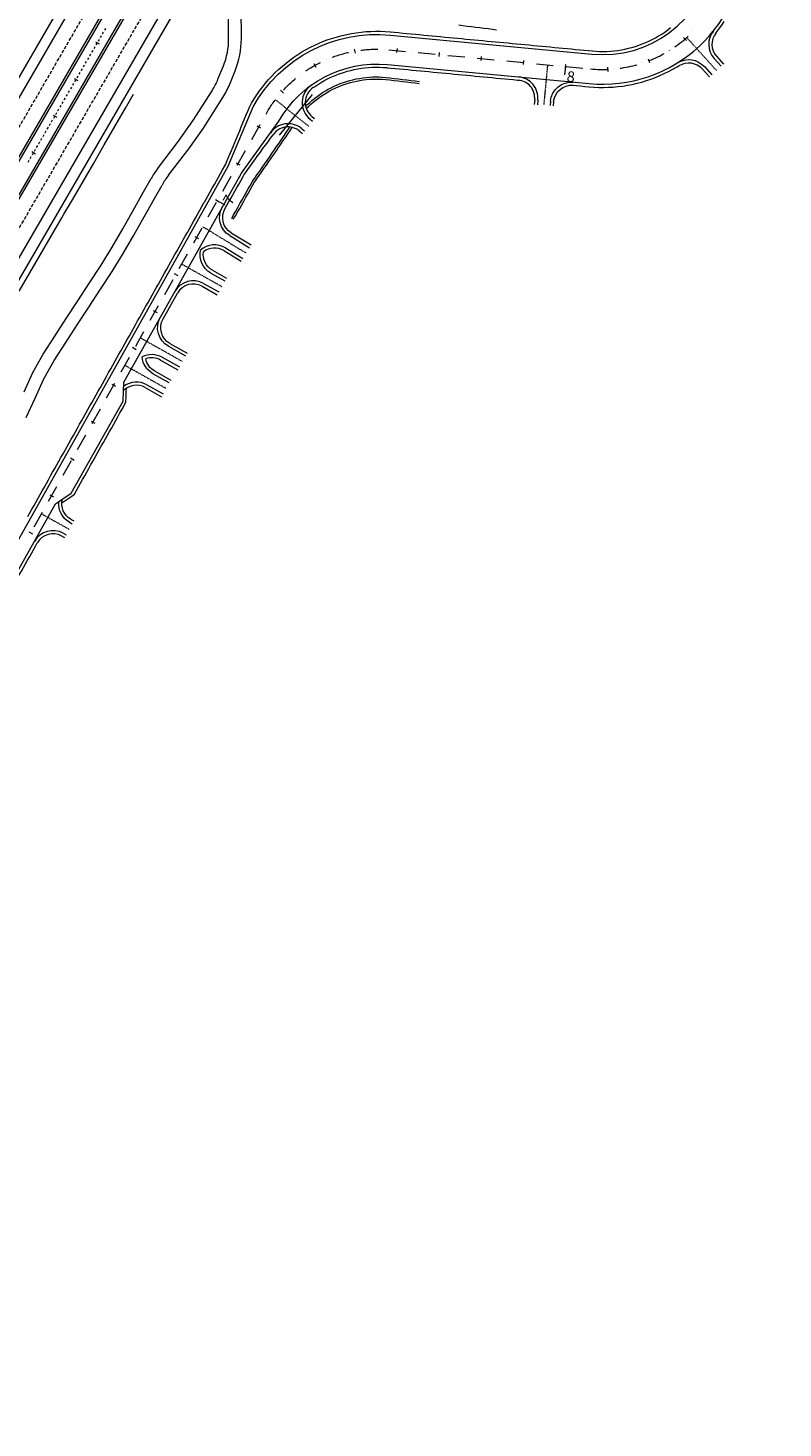
# Model space of a CAD drawing. Units: millimetres. Extents: x 7564860 to 7576460, y 5892663 to 5901870.
# Drawn here: x 7565803 to 7565982, y 5895741 to 5896072 of the extents above; entities that cross this region are included whole.
import ezdxf

# ---------------------------------------------------------------- set-up
doc = ezdxf.new("R2010")
doc.units = ezdxf.units.MM
for name, pattern in [('( Dashdot )', [1.001, 0.5, -0.25, 0.001, -0.25]), ('4012', [7.001, 4, -1.5, 0.001, -1.5]), ('DGN Style 3', [1.130526, 0.807518, -0.323007]), ('DGN Style 4', [0.010688, 0.005344, -0.002672, 0, -0.002672])]:
    doc.linetypes.add(name, pattern=pattern)
for name, color, linetype, lineweight in [('DR_Droga_techn', 251, 'Continuous', 13), ('DR_krawedz_jezdni', 7, 'Continuous', 13), ('DR_opaska', 30, 'Continuous', 13), ('DR_oś', 7, '( Dashdot )', 13), ('DR_pikietaż', 7, 'Continuous', 0), ('DR_pobocza', 46, 'Continuous', 30), ('DR_półka', 7, 'Continuous', 0), ('DR_zjazd os', 7, '4012', 13), ('DR_zjazd_krawedz', 7, 'Continuous', 0), ('DR_zjazd_pobocze', 46, 'Continuous', 0), ('DR_zjazd_przepust', 5, 'Continuous', 13), ('pikietaż', 7, 'Continuous', 0)]:
    doc.layers.add(name, color=color, linetype=linetype, lineweight=lineweight)
doc.styles.add('Style-Arial Black', font='txt')

msp = doc.modelspace()

# ---------------------------------------------------------------- linework, layer by layer
at = {"layer": 'DR_Droga_techn', "color": 252, "lineweight": 0, "true_color": 0x939598, "flags": 128}
for points in [[(7565850.758904, 5896069.089036), (7565850.739494, 5896076.86374)], [(7565853.758895, 5896069.096526), (7565853.740675, 5896076.394605)], [(7565848.236145, 5896059.510896), (7565849.512, 5896062.655848)], [(7565851.016094, 5896058.383117), (7565852.291948, 5896061.528069)], [(7565833.94528, 5896038.32361), (7565838.939609, 5896044.883881), (7565842.327534, 5896049.664586), (7565846.849796, 5896056.813292)], [(7565836.558778, 5896036.837308), (7565841.357634, 5896043.107428), (7565844.820744, 5896047.994226), (7565849.385094, 5896055.209465)]]:
    msp.add_lwpolyline(points, dxfattribs=at)
at = {"layer": 'DR_Droga_techn', "color": 252, "linetype": 'Continuous', "lineweight": 0, "true_color": 0x939598, "flags": 128}
for points in [[(7565802.462, 5895985.649), (7565804.493, 5895990.252), (7565806.983, 5895994.588), (7565809.674, 5895998.807), (7565812.399, 5896003.007), (7565815.139, 5896007.198), (7565817.877, 5896011.39), (7565820.624, 5896015.577), (7565823.222, 5896019.849), (7565825.737, 5896024.171), (7565827.568, 5896027.41), (7565828.198, 5896028.524), (7565830.657, 5896032.878), (7565832.441273, 5896036.039314)], [(7565802.945, 5895979.589), (7565805.057, 5895984.144), (7565807.088, 5895988.746), (7565809.578, 5895993.082), (7565812.268, 5895997.302), (7565814.994, 5896001.501), (7565817.734, 5896005.692), (7565820.471, 5896009.884), (7565823.219, 5896014.071), (7565825.817, 5896018.344), (7565828.331, 5896022.666), (7565830.163, 5896025.904), (7565830.793, 5896027.018), (7565833.252, 5896031.372), (7565835.021974, 5896034.509255)]]:
    msp.add_lwpolyline(points, dxfattribs=at)
at = {"layer": 'DR_Droga_techn', "color": 252, "lineweight": 0, "true_color": 0x939598}
for centre, radius, start, end in [((7565833.758957, 5896069.046595), 17, 337.91842552, 0.14304139), ((7565833.758957, 5896069.046595), 20, 337.91842552, 0.14304139), ((7565832.483102, 5896065.901643), 17, 327.6826091, 337.91842547), ((7565832.483102, 5896065.901643), 20, 327.6826091, 337.91842547)]:
    msp.add_arc(centre, radius, start, end, dxfattribs=at)
at = {"layer": 'DR_Droga_techn', "color": 252, "linetype": 'Continuous', "lineweight": 0, "true_color": 0x939598}
for centre, start, end in [((7565849.85856, 5896026.208845), 142.7180151, 150.55923811), ((7565852.440973, 5896024.68182), 142.57124815, 150.5692169)]:
    msp.add_arc(centre, 20, start, end, dxfattribs=at)
at = {"layer": 'DR_krawedz_jezdni', "color": 252, "lineweight": 0, "true_color": 0x939598}
for p, q in [((7565743.394506, 5895940.50229), (7565969.565562, 5896330.264024)), ((7565743.394506, 5895940.50229), (7565969.565562, 5896330.264024)), ((7565746.85421, 5895938.494692), (7565973.025266, 5896328.256426)), ((7565746.85421, 5895938.494692), (7565973.025266, 5896328.256426)), ((7565981.674526, 5896323.237431), (7565793.879724, 5895999.609692)), ((7565900.971856, 5896231.980448), (7565750.549879, 5895972.757488)), ((7565853.752228, 5896037.330961), (7565853.824378, 5896037.430453))]:
    msp.add_line(p, q, dxfattribs=at)
at = {"layer": 'DR_krawedz_jezdni', "color": 252, "lineweight": 0, "true_color": 0x939598, "flags": 128}
for points in [[(7565535.656066, 5895409.250779), (7565535.655962, 5895409.25124, -0.3710934708), (7565531.968394, 5895421.766302), (7565560.237221, 5895484.370468), (7565570.557972, 5895507.226812), (7565578.788734, 5895525.454664), (7565584.4218, 5895539.369391, -0.0087142011), (7565630.04741, 5895633.384616, -0.0105809915), (7565689.807794, 5895745.313838), (7565809.883206, 5895959.191648), (7565813.572256, 5895961.67715), (7565825.810908, 5895983.476585), (7565826.040377, 5895987.970731), (7565841.64876, 5896015.772317), (7565853.752228, 5896037.330961), (7565862.63922, 5896049.585693, -0.2966914306), (7565888.245758, 5896062.994615), (7565935.902389, 5896058.480138, 0.4498954305), (7565972.550506, 5896092.695845), (7565972.550504, 5896092.69593, -0.3784037241), (7565979.355358, 5896100.813146)], [(7565522.127738, 5895412.122721), (7565574.231771, 5895527.512354), (7565581.231758, 5895540.80985), (7565581.231669, 5895540.809657, -0.0182261987), (7565680.470584, 5895735.775401), (7565680.683773, 5895740.270348, -0.0007377822), (7565685.011919, 5895748.006342), (7565692.94282, 5895762.132828), (7565696.660198, 5895764.66879), (7565736.352057, 5895835.36776), (7565818.738948, 5895982.114937), (7565838.59684, 5896017.485728), (7565850.667345, 5896038.985661), (7565856.535378, 5896053.012516, -0.2966914306), (7565888.905908, 5896069.963417), (7565936.562538, 5896065.44894, 0.3840680784), (7565965.041538, 5896086.606206, 0.5523157515), (7565955.225334, 5896095.936282)]]:
    msp.add_lwpolyline(points, format="xyb", dxfattribs=at)
at = {"layer": 'DR_opaska', "color": 252, "linetype": 'DGN Style 3', "lineweight": 0, "true_color": 0x939598}
for p, q in [((7565739.934802, 5895942.509888), (7565966.105859, 5896332.271622)), ((7565750.313914, 5895936.487094), (7565976.48497, 5896326.248828))]:
    msp.add_line(p, q, dxfattribs=at)
at = {"layer": 'DR_opaska', "color": 252, "lineweight": 0, "true_color": 0x939598}
for p, q in [((7565742.962043, 5895940.75324), (7565969.1331, 5896330.514973)), ((7565747.286673, 5895938.243742), (7565973.457729, 5896328.005476)), ((7565753.341155, 5895934.730446), (7565979.512211, 5896324.49218)), ((7565736.907561, 5895944.266536), (7565944.549672, 5896302.097244))]:
    msp.add_line(p, q, dxfattribs=at)
at = {"layer": 'DR_oś', "color": 252, "linetype": 'Continuous', "lineweight": 0, "true_color": 0x939598}
for p, q in [((7565820.484567, 5896069.367122), (7565820.735517, 5896069.799585)), ((7565820.860991, 5896070.015817), (7565820.861493, 5896070.016682)), ((7565820.986968, 5896070.232913), (7565821.237918, 5896070.665376)), ((7565821.363393, 5896070.881608), (7565821.363895, 5896070.882473)), ((7565821.48937, 5896071.098704), (7565821.740319, 5896071.531167)), ((7565960.351086, 5896070.694189), (7565960.351784, 5896070.694905)), ((7565818.851386, 5896066.552653), (7565818.851888, 5896066.553518)), ((7565818.977363, 5896066.76975), (7565819.228312, 5896067.202213)), ((7565819.353787, 5896067.418444), (7565819.354289, 5896067.419309)), ((7565819.479764, 5896067.635541), (7565819.730714, 5896068.068004)), ((7565819.856189, 5896068.284235), (7565819.85669, 5896068.2851)), ((7565819.982165, 5896068.501332), (7565820.233115, 5896068.933795)), ((7565820.35859, 5896069.150026), (7565820.359092, 5896069.150891)), ((7565887.473025, 5896066.562726), (7565887.474024, 5896066.562672)), ((7565888.575833, 5896066.479016), (7565892.558006, 5896066.101788)), ((7565816.967757, 5896063.306586), (7565817.218707, 5896063.739049)), ((7565817.344182, 5896063.955281), (7565817.344684, 5896063.956146)), ((7565817.470158, 5896064.172377), (7565817.721108, 5896064.60484)), ((7565817.846583, 5896064.821072), (7565817.847085, 5896064.821937)), ((7565817.97256, 5896065.038168), (7565818.22351, 5896065.470631)), ((7565818.348984, 5896065.686862), (7565818.349486, 5896065.687727)), ((7565818.474961, 5896065.903959), (7565818.725911, 5896066.336422)), ((7565873.811682, 5896064.136103), (7565873.812598, 5896064.136504)), ((7565880.50013, 5896066.15008), (7565880.501114, 5896066.150258)), ((7565894.051321, 5896065.960327), (7565894.052316, 5896065.960233)), ((7565895.545631, 5896065.818772), (7565899.527803, 5896065.441544)), ((7565901.021118, 5896065.300083), (7565901.022114, 5896065.299989)), ((7565902.515429, 5896065.158528), (7565906.497601, 5896064.7813)), ((7565907.990916, 5896064.63984), (7565907.991911, 5896064.639745)), ((7565909.485226, 5896064.498285), (7565913.467399, 5896064.121056)), ((7565914.960714, 5896063.979596), (7565914.961709, 5896063.979502)), ((7565916.455024, 5896063.838041), (7565920.437196, 5896063.460813)), ((7565921.930511, 5896063.319352), (7565921.931507, 5896063.319258)), ((7565923.424821, 5896063.177797), (7565927.406994, 5896062.800569)), ((7565948.562726, 5896063.37588), (7565948.563672, 5896063.376203)), ((7565954.885331, 5896066.344853), (7565954.886181, 5896066.345379)), ((7565814.958151, 5896059.843423), (7565815.209101, 5896060.275886)), ((7565815.334576, 5896060.492117), (7565815.335078, 5896060.492982)), ((7565815.460553, 5896060.709214), (7565815.711503, 5896061.141677)), ((7565815.836977, 5896061.357908), (7565815.837479, 5896061.358773)), ((7565815.962954, 5896061.575005), (7565816.213904, 5896062.007467)), ((7565816.339379, 5896062.223699), (7565816.339881, 5896062.224564)), ((7565816.465356, 5896062.440795), (7565816.716305, 5896062.873258)), ((7565816.84178, 5896063.08949), (7565816.842282, 5896063.090355)), ((7565867.770285, 5896060.629984), (7565867.771084, 5896060.630586)), ((7565928.900309, 5896062.659108), (7565928.901304, 5896062.659014)), ((7565930.394619, 5896062.517553), (7565934.376792, 5896062.140325)), ((7565935.870106, 5896061.998865), (7565935.871102, 5896061.99877)), ((7565941.72474, 5896061.950247), (7565941.725737, 5896061.950331)), ((7565812.948546, 5896056.380259), (7565813.199496, 5896056.812722)), ((7565813.32497, 5896057.028954), (7565813.325472, 5896057.029819)), ((7565813.450947, 5896057.24605), (7565813.701897, 5896057.678513)), ((7565813.827372, 5896057.894745), (7565813.827874, 5896057.89561)), ((7565813.953349, 5896058.111841), (7565814.204298, 5896058.544304)), ((7565814.329773, 5896058.760535), (7565814.330275, 5896058.7614)), ((7565814.45575, 5896058.977632), (7565814.7067, 5896059.410095)), ((7565814.832175, 5896059.626326), (7565814.832677, 5896059.627191)), ((7565810.93894, 5896052.917096), (7565811.18989, 5896053.349559)), ((7565811.315365, 5896053.56579), (7565811.315867, 5896053.566655)), ((7565811.441342, 5896053.782887), (7565811.692291, 5896054.21535)), ((7565811.817766, 5896054.431581), (7565811.818268, 5896054.432446)), ((7565811.943743, 5896054.648677), (7565812.194693, 5896055.08114)), ((7565812.320168, 5896055.297372), (7565812.32067, 5896055.298237)), ((7565812.446144, 5896055.514468), (7565812.697094, 5896055.946931)), ((7565812.822569, 5896056.163163), (7565812.823071, 5896056.164028)), ((7565862.703464, 5896055.821806), (7565862.704102, 5896055.822576)), ((7565809.305759, 5896050.102627), (7565809.306261, 5896050.103492)), ((7565809.431736, 5896050.319723), (7565809.682686, 5896050.752186)), ((7565809.808161, 5896050.968418), (7565809.808663, 5896050.969283)), ((7565809.934138, 5896051.185514), (7565810.185087, 5896051.617977)), ((7565810.310562, 5896051.834208), (7565810.311064, 5896051.835073)), ((7565810.436539, 5896052.051305), (7565810.687489, 5896052.483768)), ((7565810.812964, 5896052.699999), (7565810.813465, 5896052.700864)), ((7565858.912638, 5896050.097401), (7565858.913127, 5896050.098273)), ((7565807.296154, 5896046.639463), (7565807.296656, 5896046.640328)), ((7565807.422131, 5896046.85656), (7565807.67308, 5896047.289023)), ((7565807.798555, 5896047.505254), (7565807.799057, 5896047.506119)), ((7565807.924532, 5896047.72235), (7565808.175482, 5896048.154813)), ((7565808.300957, 5896048.371045), (7565808.301458, 5896048.37191)), ((7565808.426933, 5896048.588141), (7565808.677883, 5896049.020604)), ((7565808.803358, 5896049.236836), (7565808.80386, 5896049.237701)), ((7565808.929335, 5896049.453932), (7565809.180284, 5896049.886395)), ((7565856.220134, 5896045.301525), (7565858.178318, 5896048.789435)), ((7565805.412525, 5896043.393396), (7565805.663475, 5896043.825859)), ((7565805.78895, 5896044.042091), (7565805.789452, 5896044.042955)), ((7565805.914926, 5896044.259187), (7565806.165876, 5896044.69165)), ((7565806.291351, 5896044.907881), (7565806.291853, 5896044.908746)), ((7565806.417328, 5896045.124978), (7565806.668278, 5896045.557441)), ((7565806.793752, 5896045.773672), (7565806.794254, 5896045.774537)), ((7565806.919729, 5896045.990769), (7565807.170679, 5896046.423232)), ((7565855.485325, 5896043.992687), (7565855.485815, 5896043.993559)), ((7565803.402919, 5896039.930233), (7565803.653869, 5896040.362696)), ((7565803.779344, 5896040.578927), (7565803.779846, 5896040.579792)), ((7565803.905321, 5896040.796023), (7565804.156271, 5896041.228486)), ((7565804.281745, 5896041.444718), (7565804.282247, 5896041.445583)), ((7565804.407722, 5896041.661814), (7565804.658672, 5896042.094277)), ((7565804.784147, 5896042.310509), (7565804.784649, 5896042.311374)), ((7565804.910124, 5896042.527605), (7565805.161073, 5896042.960068)), ((7565805.286548, 5896043.1763), (7565805.28705, 5896043.177165)), ((7565852.792822, 5896039.196811), (7565854.751006, 5896042.684721)), ((7565852.058013, 5896037.887973), (7565852.058503, 5896037.888845)), ((7565849.36551, 5896033.092097), (7565851.323694, 5896036.580007)), ((7565845.938197, 5896026.987383), (7565847.896382, 5896030.475293)), ((7565848.630701, 5896031.783259), (7565848.63119, 5896031.784131)), ((7565842.510885, 5896020.882669), (7565844.469069, 5896024.370579)), ((7565845.203389, 5896025.678545), (7565845.203878, 5896025.679417)), ((7565839.083573, 5896014.777955), (7565841.041757, 5896018.265865)), ((7565841.776076, 5896019.573831), (7565841.776566, 5896019.574703)), ((7565835.656261, 5896008.673241), (7565837.614445, 5896012.161151)), ((7565838.348764, 5896013.469117), (7565838.349254, 5896013.469989)), ((7565834.921452, 5896007.364403), (7565834.921941, 5896007.365275)), ((7565832.228948, 5896002.568528), (7565834.187133, 5896006.056437)), ((7565831.49414, 5896001.259689), (7565831.494629, 5896001.260561)), ((7565828.801636, 5895996.463814), (7565830.75982, 5895999.951723)), ((7565825.374324, 5895990.3591), (7565827.332508, 5895993.847009)), ((7565828.066827, 5895995.154976), (7565828.067317, 5895995.155848)), ((7565821.947012, 5895984.254386), (7565823.905196, 5895987.742296)), ((7565824.639515, 5895989.050262), (7565824.640005, 5895989.051134)), ((7565818.519699, 5895978.149672), (7565820.477884, 5895981.637582)), ((7565821.212203, 5895982.945548), (7565821.212692, 5895982.94642)), ((7565815.092387, 5895972.044958), (7565817.050571, 5895975.532868)), ((7565817.784891, 5895976.840834), (7565817.78538, 5895976.841706)), ((7565814.357578, 5895970.73612), (7565814.358068, 5895970.736992)), ((7565811.665075, 5895965.940244), (7565813.623259, 5895969.428154)), ((7565810.930266, 5895964.631406), (7565810.930756, 5895964.632278)), ((7565808.237763, 5895959.83553), (7565810.195947, 5895963.32344)), ((7565807.502954, 5895958.526692), (7565807.503443, 5895958.527564)), ((7565804.81045, 5895953.730816), (7565806.768635, 5895957.218726)), ((7565804.075642, 5895952.421978), (7565804.076131, 5895952.42285))]:
    msp.add_line(p, q, dxfattribs=at)
at = {"layer": 'DR_oś', "color": 252, "linetype": 'Continuous', "lineweight": 0, "true_color": 0x939598, "flags": 128}
for points in [[(7565881.983923, 5896066.37563), (7565882.294935, 5896066.413491), (7565882.642438, 5896066.45169), (7565882.990362, 5896066.485837), (7565883.338661, 5896066.515927), (7565883.687287, 5896066.541957), (7565884.036193, 5896066.563922), (7565884.385331, 5896066.58182), (7565884.734654, 5896066.595648), (7565885.084114, 5896066.605405), (7565885.433664, 5896066.611089), (7565885.783257, 5896066.612699), (7565885.973981, 5896066.611355)], [(7565956.140316, 5896067.167912), (7565956.484647, 5896067.408711), (7565956.940497, 5896067.740426), (7565957.390034, 5896068.080648), (7565957.833097, 5896068.429258), (7565958.269532, 5896068.786132), (7565958.699183, 5896069.151144), (7565959.121899, 5896069.524166), (7565959.267295, 5896069.657411)], [(7565868.993797, 5896061.4992), (7565869.269716, 5896061.682855), (7565869.562977, 5896061.873158), (7565869.858436, 5896062.060031), (7565870.156053, 5896062.243449), (7565870.455787, 5896062.423385), (7565870.757597, 5896062.599817), (7565871.061443, 5896062.77272), (7565871.367283, 5896062.94207), (7565871.675076, 5896063.107845), (7565871.984779, 5896063.270022), (7565872.296351, 5896063.428579), (7565872.451066, 5896063.505056)], [(7565875.203066, 5896064.698744), (7565875.505434, 5896064.810559), (7565875.834719, 5896064.927985), (7565876.16535, 5896065.041566), (7565876.497282, 5896065.151287), (7565876.830471, 5896065.257132), (7565877.16487, 5896065.359087), (7565877.500434, 5896065.457138), (7565877.837119, 5896065.551273), (7565878.174877, 5896065.641478), (7565878.513664, 5896065.72774), (7565878.853433, 5896065.810049), (7565879.030469, 5896065.850758)], [(7565949.973978, 5896063.886636), (7565950.060068, 5896063.919628), (7565950.582617, 5896064.131232), (7565951.101098, 5896064.352618), (7565951.615327, 5896064.583708), (7565952.125123, 5896064.82442), (7565952.630305, 5896065.07467), (7565953.130696, 5896065.334368), (7565953.592224, 5896065.585017)], [(7565936.232464, 5896061.964539), (7565936.794194, 5896061.916647), (7565937.356724, 5896061.87932), (7565937.919857, 5896061.85257), (7565938.483393, 5896061.836407), (7565939.047134, 5896061.830837), (7565939.610879, 5896061.835861), (7565940.17443, 5896061.851478), (7565940.227998, 5896061.85397)], [(7565943.215783, 5896062.121137), (7565943.540535, 5896062.167054), (7565944.097169, 5896062.256456), (7565944.652025, 5896062.356302), (7565945.204906, 5896062.466557), (7565945.755618, 5896062.587182), (7565946.303966, 5896062.718135), (7565946.849757, 5896062.859368), (7565947.128528, 5896062.937123)], [(7565863.692743, 5896056.950454), (7565863.924972, 5896057.199504), (7565864.166352, 5896057.452395), (7565864.410663, 5896057.702455), (7565864.65787, 5896057.949651), (7565864.907942, 5896058.19395), (7565865.160843, 5896058.435318), (7565865.41654, 5896058.673723), (7565865.674997, 5896058.909132), (7565865.936181, 5896059.141513), (7565866.200054, 5896059.370834), (7565866.466582, 5896059.597066), (7565866.592466, 5896059.701418)], [(7565859.587299, 5896051.299104), (7565859.760216, 5896051.602942), (7565859.936661, 5896051.904744), (7565860.116612, 5896052.20447), (7565860.300043, 5896052.502078), (7565860.48693, 5896052.797528), (7565860.677247, 5896053.090781), (7565860.870968, 5896053.381796), (7565861.068067, 5896053.670534), (7565861.268518, 5896053.956955), (7565861.472292, 5896054.241021), (7565861.679364, 5896054.522693), (7565861.772284, 5896054.646052)]]:
    msp.add_lwpolyline(points, dxfattribs=at)
at = {"layer": 'DR_pikietaż', "color": 252, "lineweight": 0, "true_color": 0x939598, "flags": 128}
for points in [[(7565819.321847, 5896068.359618), (7565820.186773, 5896067.857718)], [(7565880.423592, 5896066.644627), (7565880.598117, 5896065.659974)], [(7565890.518362, 5896066.79724), (7565890.424055, 5896065.801697)], [(7565958.216436, 5896069.395478), (7565958.865749, 5896068.634957)], [(7565870.890307, 5896063.249912), (7565871.3774, 5896062.376562)], [(7565900.473793, 5896065.854169), (7565900.379486, 5896064.858626)], [(7565910.429225, 5896064.911099), (7565910.334918, 5896063.915556)], [(7565920.384656, 5896063.968028), (7565920.290349, 5896062.972485)], [(7565949.82137, 5896064.363053), (7565950.186105, 5896063.431941)], [(7565930.340088, 5896063.024957), (7565930.245781, 5896062.029414)], [(7565940.241811, 5896062.354448), (7565940.281816, 5896061.355249)], [(7565814.302852, 5896059.710358), (7565815.167778, 5896059.208459)], [(7565862.992497, 5896056.922813), (7565863.738533, 5896056.256908)], [(7565809.283857, 5896051.061099), (7565810.148783, 5896050.559199)], [(7565857.444801, 5896048.50425), (7565858.316778, 5896048.014704)], [(7565804.264863, 5896042.411839), (7565805.129789, 5896041.90994)], [(7565852.54934, 5896039.784476), (7565853.421317, 5896039.29493)], [(7565847.653879, 5896031.064701), (7565848.525856, 5896030.575155)], [(7565842.758418, 5896022.344927), (7565843.630395, 5896021.855381)], [(7565837.862957, 5896013.625153), (7565838.734934, 5896013.135607)], [(7565832.967496, 5896004.905379), (7565833.839473, 5896004.415833)], [(7565828.072035, 5895996.185605), (7565828.944012, 5895995.696059)], [(7565823.176574, 5895987.465831), (7565824.048551, 5895986.976285)], [(7565818.281113, 5895978.746056), (7565819.15309, 5895978.25651)], [(7565813.385652, 5895970.026282), (7565814.257629, 5895969.536736)], [(7565808.490191, 5895961.306508), (7565809.362168, 5895960.816962)], [(7565803.59473, 5895952.586734), (7565804.466707, 5895952.097188)]]:
    msp.add_lwpolyline(points, dxfattribs=at)
at = {"layer": 'DR_pobocza', "color": 8, "lineweight": 0}
msp.add_line((7565835.264682, 5896002.868991), (7565838.692946, 5896008.9754), dxfattribs=at)
at = {"layer": 'DR_pobocza', "color": 8, "lineweight": 0, "flags": 128}
for points in [[(7565965.811702, 5896070.436127), (7565966.032282, 5896070.720435), (7565966.720849, 5896071.631016), (7565967.378687, 5896072.564039), (7565967.796263, 5896073.19254)], [(7565803.319413, 5895956.181758), (7565803.808959, 5895957.053736), (7565804.298505, 5895957.925713), (7565804.788051, 5895958.797691), (7565805.277597, 5895959.669668), (7565805.767143, 5895960.541645), (7565806.25669, 5895961.413623), (7565806.746236, 5895962.2856), (7565807.235782, 5895963.157578), (7565807.725328, 5895964.029555), (7565808.214874, 5895964.901533), (7565808.70442, 5895965.77351), (7565809.193966, 5895966.645487), (7565809.683512, 5895967.517465), (7565810.173058, 5895968.389442), (7565810.662604, 5895969.26142), (7565811.152151, 5895970.133397), (7565811.641697, 5895971.005374), (7565812.131243, 5895971.877352), (7565812.620789, 5895972.749329), (7565813.110335, 5895973.621307), (7565813.599881, 5895974.493284), (7565814.089427, 5895975.365262), (7565814.578973, 5895976.237239), (7565815.068519, 5895977.109216), (7565815.558065, 5895977.981194), (7565816.047612, 5895978.853171), (7565816.537158, 5895979.725149), (7565817.026704, 5895980.597126), (7565817.51625, 5895981.469103), (7565818.005796, 5895982.341081), (7565818.495342, 5895983.213058), (7565818.984888, 5895984.085036), (7565819.474434, 5895984.957013), (7565819.96398, 5895985.828991), (7565820.453526, 5895986.700968), (7565820.943073, 5895987.572945), (7565821.432619, 5895988.444923), (7565821.922165, 5895989.3169), (7565822.411711, 5895990.188878), (7565822.901257, 5895991.060855), (7565823.390803, 5895991.932833), (7565823.880349, 5895992.80481), (7565824.369895, 5895993.676787), (7565824.859441, 5895994.548765), (7565825.348987, 5895995.420742), (7565825.838534, 5895996.29272), (7565826.32808, 5895997.164697), (7565826.817626, 5895998.036674), (7565827.307172, 5895998.908652), (7565827.796718, 5895999.780629), (7565828.286264, 5896000.652607), (7565828.77581, 5896001.524584), (7565829.265356, 5896002.396562), (7565829.754902, 5896003.268539), (7565830.244448, 5896004.140516), (7565830.733995, 5896005.012494), (7565831.223541, 5896005.884471), (7565831.713087, 5896006.756449), (7565832.202633, 5896007.628426), (7565832.692179, 5896008.500403), (7565833.181725, 5896009.372381), (7565833.671271, 5896010.244358), (7565834.160817, 5896011.116336), (7565834.650363, 5896011.988313), (7565835.139909, 5896012.860291), (7565835.629456, 5896013.732268), (7565836.119002, 5896014.604245), (7565836.608548, 5896015.476223), (7565837.098094, 5896016.3482), (7565837.58764, 5896017.220178), (7565838.077186, 5896018.092155), (7565838.566732, 5896018.964132), (7565839.056278, 5896019.83611), (7565839.545824, 5896020.708087), (7565840.03537, 5896021.580065), (7565840.524917, 5896022.452042), (7565841.014463, 5896023.32402), (7565841.504009, 5896024.195997), (7565841.993555, 5896025.067974), (7565842.483101, 5896025.939952), (7565842.972647, 5896026.811929), (7565843.462193, 5896027.683907), (7565843.951739, 5896028.555884), (7565844.441285, 5896029.427861), (7565844.930831, 5896030.299839), (7565845.040239, 5896030.494715), (7565845.420378, 5896031.171816), (7565845.909924, 5896032.043794), (7565846.39947, 5896032.915771), (7565846.889016, 5896033.787749), (7565847.378562, 5896034.659726), (7565847.868108, 5896035.531703), (7565848.357654, 5896036.403681), (7565848.8472, 5896037.275658), (7565849.336746, 5896038.147636), (7565849.826292, 5896039.019613), (7565850.05279, 5896039.447067), (7565850.253414, 5896039.926637), (7565850.641928, 5896040.855336), (7565851.030443, 5896041.784034), (7565851.418957, 5896042.712733), (7565851.807471, 5896043.641432), (7565852.195986, 5896044.570131), (7565852.5845, 5896045.498829), (7565852.973014, 5896046.427528), (7565853.361529, 5896047.356227), (7565853.750043, 5896048.284925), (7565854.138558, 5896049.213624), (7565854.527072, 5896050.142323), (7565854.915586, 5896051.071022), (7565855.304101, 5896051.99972), (7565855.692615, 5896052.928419), (7565855.880505, 5896053.377548), (7565855.881395, 5896053.379675), (7565856.173095, 5896053.888977), (7565856.765291, 5896054.864982), (7565857.389687, 5896055.820708), (7565858.045587, 5896056.755094), (7565858.732263, 5896057.667102), (7565859.448952, 5896058.555718), (7565860.194858, 5896059.419955), (7565860.969153, 5896060.258853), (7565861.770975, 5896061.07148), (7565862.599435, 5896061.856934), (7565863.453611, 5896062.61434), (7565864.332555, 5896063.342859), (7565865.23529, 5896064.04168), (7565866.160814, 5896064.710028), (7565867.108097, 5896065.347159), (7565868.076088, 5896065.952366), (7565869.063711, 5896066.524977), (7565870.069869, 5896067.064354), (7565871.093444, 5896067.5699), (7565872.133299, 5896068.041052), (7565873.188278, 5896068.477287), (7565874.25721, 5896068.87812), (7565875.338907, 5896069.243105), (7565876.432166, 5896069.571839), (7565877.535774, 5896069.863954), (7565878.648505, 5896070.119127), (7565879.769121, 5896070.337074), (7565880.896378, 5896070.517553), (7565882.029025, 5896070.660364), (7565883.165801, 5896070.765347), (7565884.305445, 5896070.832387), (7565885.44669, 5896070.861408), (7565886.588268, 5896070.852379), (7565887.728911, 5896070.805309), (7565888.867351, 5896070.72025), (7565888.973764, 5896070.710346), (7565888.976638, 5896070.710074), (7565889.87647, 5896070.624834), (7565890.872013, 5896070.530527), (7565891.867556, 5896070.43622), (7565892.863099, 5896070.341913), (7565893.858643, 5896070.247606), (7565894.854186, 5896070.153299), (7565895.849729, 5896070.058992), (7565896.845272, 5896069.964685), (7565897.840815, 5896069.870377), (7565898.836358, 5896069.77607), (7565899.831902, 5896069.681763), (7565900.827445, 5896069.587456), (7565901.822988, 5896069.493149), (7565902.818531, 5896069.398842), (7565903.814074, 5896069.304535), (7565904.809617, 5896069.210228), (7565905.805161, 5896069.115921), (7565906.800704, 5896069.021614), (7565907.796247, 5896068.927307), (7565908.79179, 5896068.833), (7565909.787333, 5896068.738693), (7565910.782876, 5896068.644386), (7565911.778419, 5896068.550079), (7565912.773963, 5896068.455771), (7565913.769506, 5896068.361464), (7565914.765049, 5896068.267157), (7565915.760592, 5896068.17285), (7565916.756135, 5896068.078543), (7565917.751678, 5896067.984236), (7565918.747222, 5896067.889929), (7565919.742765, 5896067.795622), (7565920.738308, 5896067.701315), (7565921.733851, 5896067.607008), (7565922.729394, 5896067.512701), (7565923.724937, 5896067.418394), (7565924.72048, 5896067.324087), (7565925.716024, 5896067.22978), (7565926.711567, 5896067.135473), (7565927.70711, 5896067.041166), (7565928.702653, 5896066.946858), (7565929.698196, 5896066.852551), (7565930.693739, 5896066.758244), (7565931.689283, 5896066.663937), (7565932.684826, 5896066.56963), (7565933.680369, 5896066.475323), (7565934.675912, 5896066.381016), (7565935.671455, 5896066.286709), (7565936.630772, 5896066.195834), (7565936.633269, 5896066.195597), (7565936.662222, 5896066.192871), (7565937.517995, 5896066.127146), (7565938.375483, 5896066.089978), (7565939.233734, 5896066.081408), (7565940.091794, 5896066.101446), (7565940.948709, 5896066.15007), (7565941.803528, 5896066.227225), (7565942.6553, 5896066.332826), (7565943.50308, 5896066.466756), (7565944.345926, 5896066.628865), (7565945.1829, 5896066.818974), (7565946.013074, 5896067.036871), (7565946.835525, 5896067.282315), (7565947.649339, 5896067.555032), (7565948.453612, 5896067.85472), (7565949.247451, 5896068.181045), (7565950.029973, 5896068.533646), (7565950.800309, 5896068.912129), (7565951.557603, 5896069.316076), (7565952.301015, 5896069.745037), (7565953.029717, 5896070.198535), (7565953.742901, 5896070.676067), (7565954.439774, 5896071.177102), (7565955.119561, 5896071.701084)], [(7565870.724602, 5896057.525449), (7565871.021525, 5896057.736974), (7565871.733716, 5896058.215985), (7565872.461476, 5896058.670994), (7565873.203996, 5896059.101497), (7565873.96045, 5896059.507015), (7565874.729999, 5896059.887096), (7565875.511788, 5896060.24132), (7565876.304947, 5896060.569292), (7565877.108597, 5896060.870648), (7565877.921843, 5896061.145054), (7565878.743783, 5896061.392204), (7565879.573503, 5896061.611823), (7565880.410081, 5896061.803669), (7565881.252588, 5896061.967527), (7565882.100088, 5896062.103215), (7565882.95164, 5896062.210584), (7565883.806296, 5896062.289513), (7565884.663109, 5896062.339915), (7565885.521125, 5896062.361734), (7565886.379392, 5896062.354945), (7565887.236956, 5896062.319557), (7565888.092864, 5896062.255608), (7565888.172868, 5896062.248162), (7565888.175028, 5896062.247958), (7565889.07486, 5896062.162717), (7565890.070403, 5896062.06841), (7565891.065946, 5896061.974103), (7565892.061489, 5896061.879796), (7565893.057033, 5896061.785489), (7565894.052576, 5896061.691182), (7565895.048119, 5896061.596875), (7565896.043662, 5896061.502568), (7565897.039205, 5896061.408261), (7565898.034748, 5896061.313954), (7565899.030292, 5896061.219646), (7565900.025835, 5896061.125339), (7565901.021378, 5896061.031032), (7565902.016921, 5896060.936725), (7565903.012464, 5896060.842418), (7565904.008007, 5896060.748111), (7565905.00355, 5896060.653804), (7565905.999094, 5896060.559497), (7565906.994637, 5896060.46519), (7565907.99018, 5896060.370883), (7565908.985723, 5896060.276576), (7565909.981266, 5896060.182269), (7565910.976809, 5896060.087962), (7565911.972353, 5896059.993655), (7565912.967896, 5896059.899348), (7565913.963439, 5896059.805041), (7565914.958982, 5896059.710733), (7565915.954525, 5896059.616426), (7565916.950068, 5896059.522119), (7565917.945611, 5896059.427812), (7565918.941155, 5896059.333505), (7565919.438926, 5896059.286352)], [(7565932.141155, 5896058.083079), (7565932.878759, 5896058.013206), (7565933.874302, 5896057.918899), (7565934.869845, 5896057.824592), (7565935.829162, 5896057.733717), (7565935.831659, 5896057.73348), (7565935.870169, 5896057.729854), (7565937.00843, 5896057.642434), (7565938.148973, 5896057.592997), (7565939.29053, 5896057.581598), (7565940.431833, 5896057.608251), (7565941.571613, 5896057.672925), (7565942.708605, 5896057.775549), (7565943.841545, 5896057.916009), (7565944.969175, 5896058.094148), (7565946.090241, 5896058.309769), (7565947.203499, 5896058.562632), (7565948.30771, 5896058.852457), (7565949.40165, 5896059.17892), (7565950.484102, 5896059.541661), (7565951.553863, 5896059.940274), (7565952.609745, 5896060.374319), (7565953.650575, 5896060.843312), (7565954.675197, 5896061.346732), (7565955.682473, 5896061.88402), (7565956.671282, 5896062.45458), (7565957.155904, 5896062.756178)], [(7565849.969692, 5896029.061493), (7565850.269811, 5896029.596063), (7565850.759357, 5896030.468041), (7565851.248903, 5896031.340018), (7565851.738449, 5896032.211995), (7565852.227995, 5896033.083973), (7565852.717541, 5896033.95595), (7565853.207087, 5896034.827928), (7565853.696633, 5896035.699905), (7565854.18618, 5896036.571883), (7565854.426395, 5896036.991635), (7565854.731597, 5896037.412493), (7565855.322627, 5896038.227495), (7565855.913657, 5896039.042497), (7565856.504687, 5896039.857499), (7565857.095718, 5896040.672501), (7565857.686748, 5896041.487503), (7565858.277778, 5896042.302506), (7565858.868808, 5896043.117508), (7565859.459839, 5896043.93251), (7565860.050869, 5896044.747512), (7565860.641899, 5896045.562514), (7565861.237644, 5896046.377405), (7565861.237644, 5896046.377405)], [(7565811.379958, 5895959.399417), (7565811.608901, 5895959.5556), (7565812.531069, 5895960.184694), (7565813.453237, 5895960.813789), (7565814.318716, 5895961.47471), (7565814.808262, 5895962.346687), (7565815.297808, 5895963.218665), (7565815.787354, 5895964.090642), (7565816.2769, 5895964.96262), (7565816.766446, 5895965.834597), (7565817.255993, 5895966.706574), (7565817.745539, 5895967.578552), (7565818.235085, 5895968.450529), (7565818.724631, 5895969.322507), (7565819.214177, 5895970.194484), (7565819.703723, 5895971.066461), (7565820.193269, 5895971.938439), (7565820.682815, 5895972.810416), (7565821.172361, 5895973.682394), (7565821.661907, 5895974.554371), (7565822.151454, 5895975.426349), (7565822.641, 5895976.298326), (7565823.130546, 5895977.170303), (7565823.620092, 5895978.042281), (7565824.109638, 5895978.914258), (7565824.599184, 5895979.786236), (7565825.08873, 5895980.658213), (7565825.578276, 5895981.53019), (7565826.067822, 5895982.402168), (7565826.475644, 5895983.320027), (7565826.532569, 5895984.434887), (7565826.589493, 5895985.549747), (7565826.639068, 5895986.520679)], [(7565797.889271, 5895936.29607), (7565798.377924, 5895937.166457), (7565798.86747, 5895938.038434), (7565799.357016, 5895938.910412), (7565799.846562, 5895939.782389), (7565800.336109, 5895940.654367), (7565800.825655, 5895941.526344), (7565801.315201, 5895942.398321), (7565801.804747, 5895943.270299), (7565802.294293, 5895944.142276), (7565802.783839, 5895945.014254), (7565803.273385, 5895945.886231), (7565803.762931, 5895946.758209), (7565804.252477, 5895947.630186), (7565804.742023, 5895948.502163), (7565805.23157, 5895949.374141), (7565805.555569, 5895949.951247)]]:
    msp.add_lwpolyline(points, dxfattribs=at)
at = {"layer": 'DR_pobocza', "color": 8, "linetype": 'Continuous', "lineweight": 0, "flags": 128}
msp.add_lwpolyline([(7565801.316841, 5896009.437468), (7565803.826339, 5896013.762097), (7565806.335836, 5896018.086727), (7565808.845334, 5896022.411357), (7565811.354831, 5896026.735987), (7565811.85673, 5896027.600913), (7565813.864328, 5896031.060616), (7565816.373826, 5896035.385246), (7565818.883323, 5896039.709876), (7565821.392821, 5896044.034506), (7565823.902318, 5896048.359135), (7565826.411816, 5896052.683765), (7565828.314632, 5896055.962899)], dxfattribs=at)
at = {"layer": 'DR_półka', "color": 252, "lineweight": 0, "true_color": 0x939598, "flags": 128}
for points in [[(7565905.106335, 5896072.342503), (7565906.098939, 5896072.217164), (7565907.091543, 5896072.091826), (7565908.084146, 5896071.966487), (7565909.07675, 5896071.841148), (7565910.069353, 5896071.715809), (7565911.061957, 5896071.59047), (7565912.05456, 5896071.465132), (7565913.047164, 5896071.339793), (7565914.039767, 5896071.214454)], [(7565868.930466, 5896053.105462), (7565869.257954, 5896053.433637), (7565869.830704, 5896053.970546), (7565870.420918, 5896054.48797), (7565871.027935, 5896054.985342), (7565871.651074, 5896055.462117), (7565872.289636, 5896055.917773), (7565872.942907, 5896056.351813), (7565873.610155, 5896056.763761), (7565874.290633, 5896057.153169), (7565874.983581, 5896057.519612), (7565875.688225, 5896057.862692), (7565876.403776, 5896058.182037), (7565877.129435, 5896058.477301), (7565877.864394, 5896058.748164), (7565878.607831, 5896058.994336), (7565879.358918, 5896059.215552), (7565880.116818, 5896059.411575), (7565880.880685, 5896059.582198), (7565881.649669, 5896059.727241), (7565882.422915, 5896059.846551), (7565883.19956, 5896059.940007), (7565883.978741, 5896060.007514), (7565884.759592, 5896060.049006), (7565885.541244, 5896060.064449), (7565886.322828, 5896060.053833), (7565887.103477, 5896060.017182), (7565887.882324, 5896059.954545), (7565887.955109, 5896059.947354), (7565888.854895, 5896059.84068), (7565889.848218, 5896059.722931), (7565890.84154, 5896059.605182), (7565891.834863, 5896059.487432), (7565892.828185, 5896059.369683), (7565893.821508, 5896059.251934), (7565894.81483, 5896059.134185), (7565895.808153, 5896059.016436)], [(7565869.098735, 5896052.566404), (7565869.607964, 5896053.076575), (7565870.168619, 5896053.602017), (7565870.746364, 5896054.108384), (7565871.340549, 5896054.595121), (7565871.950509, 5896055.061694), (7565872.57556, 5896055.507594), (7565873.215002, 5896055.932332), (7565873.868119, 5896056.335445), (7565874.53418, 5896056.716493), (7565875.212439, 5896057.075062), (7565875.90214, 5896057.410762), (7565876.60251, 5896057.723229), (7565877.312769, 5896058.012124), (7565878.032122, 5896058.277136), (7565878.759769, 5896058.51798), (7565879.494896, 5896058.734397), (7565880.236684, 5896058.926156), (7565880.984307, 5896059.093054), (7565881.736932, 5896059.234915), (7565882.493721, 5896059.35159), (7565883.253831, 5896059.442961), (7565884.016417, 5896059.508935), (7565884.780631, 5896059.549449), (7565885.545622, 5896059.564468), (7565886.310541, 5896059.553984), (7565887.074539, 5896059.51802), (7565887.836766, 5896059.456625), (7565887.907998, 5896059.449579), (7565888.807742, 5896059.342908), (7565889.801064, 5896059.225159), (7565890.794387, 5896059.10741), (7565891.787709, 5896058.989661), (7565892.781032, 5896058.871912), (7565893.774354, 5896058.754162), (7565894.767677, 5896058.636413), (7565895.760999, 5896058.518664)], [(7565851.470261, 5896026.646685), (7565851.470261, 5896026.646685), (7565851.936496, 5896027.513533), (7565852.433391, 5896028.381384), (7565852.928979, 5896029.24997), (7565853.423259, 5896030.11929), (7565853.916688, 5896030.989087), (7565854.410101, 5896031.858894), (7565854.903513, 5896032.728701), (7565855.396925, 5896033.598508), (7565855.890337, 5896034.468315), (7565856.38375, 5896035.338121), (7565856.625939, 5896035.756766), (7565856.92702, 5896036.179937), (7565857.508686, 5896037.000196), (7565858.088526, 5896037.821481), (7565858.666539, 5896038.643791), (7565859.242725, 5896039.467127), (7565859.817084, 5896040.291489), (7565860.389617, 5896041.116875), (7565860.960324, 5896041.943288), (7565861.529204, 5896042.770726), (7565862.096257, 5896043.599189), (7565862.661483, 5896044.428678), (7565863.224883, 5896045.259192), (7565863.786456, 5896046.090732), (7565864.346203, 5896046.923298), (7565864.904123, 5896047.756888), (7565865.173284, 5896048.16039), (7565865.220271, 5896048.241268)], [(7565851.847012, 5896026.423264), (7565851.847012, 5896026.423264), (7565852.372485, 5896027.26876), (7565852.86938, 5896028.136611), (7565853.364968, 5896029.005197), (7565853.859247, 5896029.874517), (7565854.352677, 5896030.744314), (7565854.846089, 5896031.614121), (7565855.339502, 5896032.483928), (7565855.832914, 5896033.353735), (7565856.326326, 5896034.223541), (7565856.819738, 5896035.093348), (7565857.061928, 5896035.511993), (7565857.363009, 5896035.935164), (7565857.944675, 5896036.755423), (7565858.524514, 5896037.576708), (7565859.102527, 5896038.399018), (7565859.678714, 5896039.222354), (7565860.253073, 5896040.046716), (7565860.825606, 5896040.872102), (7565861.396313, 5896041.698515), (7565861.965192, 5896042.525953), (7565862.532245, 5896043.354416), (7565863.097472, 5896044.183905), (7565863.660872, 5896045.014419), (7565864.222445, 5896045.845959), (7565864.782192, 5896046.678525), (7565865.340112, 5896047.512115), (7565865.609273, 5896047.915617), (7565865.746407, 5896048.151589)]]:
    msp.add_lwpolyline(points, dxfattribs=at)
at = {"layer": 'DR_zjazd os', "color": 252, "linetype": 'DGN Style 4', "lineweight": 0, "true_color": 0x939598}
for p, q in [((7565958.946913, 5896069.367136), (7565965.970369, 5896061.576902)), ((7565926.071155, 5896062.927112), (7565925.168118, 5896053.394289)), ((7565861.792369, 5896054.673557), (7565869.675493, 5896048.420054)), ((7565844.64215, 5896024.678869), (7565854.905454, 5896018.438973)), ((7565839.683606, 5896015.846731), (7565849.129241, 5896010.543757)), ((7565829.902688, 5895998.425003), (7565839.857164, 5895992.836356)), ((7565826.258652, 5895991.934261), (7565836.001231, 5895986.464576)), ((7565806.557675, 5895956.842965), (7565813.111376, 5895953.163582))]:
    msp.add_line(p, q, dxfattribs=at)
at = {"layer": 'DR_zjazd_krawedz', "color": 252, "linetype": 'Continuous', "lineweight": 0, "true_color": 0x939598}
for p, q in [((7565965.415921, 5896064.431993), (7565967.084439, 5896062.581317)), ((7565963.12147, 5896062.496715), (7565964.856299, 5896060.572488)), ((7565923.776147, 5896054.60558), (7565923.775472, 5896054.59845)), ((7565926.762842, 5896054.323349), (7565926.762102, 5896054.315529)), ((7565869.991965, 5896050.083659), (7565870.543288, 5896049.646307)), ((7565867.878037, 5896047.932276), (7565868.679337, 5896047.296623)), ((7565850.997179, 5896022.570606), (7565855.684707, 5896019.720677)), ((7565850.006896, 5896019.654485), (7565854.122986, 5896017.151979)), ((7565846.544849, 5896013.731037), (7565849.870442, 5896011.863981)), ((7565844.84658, 5896011.254717), (7565848.406367, 5896009.256179)), ((7565835.054217, 5895993.812601), (7565839.122844, 5895991.52839)), ((7565836.522855, 5895996.428533), (7565840.591483, 5895994.144322)), ((7565831.41018, 5895987.321859), (7565835.266912, 5895985.15661)), ((7565836.73555, 5895987.772542), (7565832.878819, 5895989.937791)), ((7565813.177842, 5895954.846495), (7565813.816129, 5895954.488147)), ((7565811.709203, 5895952.230563), (7565812.365925, 5895951.861866))]:
    msp.add_line(p, q, dxfattribs=at)
at = {"layer": 'DR_zjazd_krawedz', "color": 252, "lineweight": 0, "true_color": 0x939598}
for p, q in [((7565923.775472, 5896054.59845), (7565923.670784, 5896053.493319)), ((7565926.762102, 5896054.315529), (7565926.665452, 5896053.295259))]:
    msp.add_line(p, q, dxfattribs=at)
for centre, start, end in [((7565969.129488, 5896067.78004), 141.32063514, 222.03693378), ((7565918.798432, 5896055.077115), 354.58856155, 84.59162015), ((7565873.099356, 5896054.000816), 123.97047993, 231.57583561), ((7565864.770646, 5896044.015118), 51.57583558, 146.23194989), ((7565847.409389, 5896015.382137), 58.70118498, 131.24358187), ((7565842.39885, 5896006.894829), 60.6892476, 150.6892476), ((7565832.606486, 5895989.452714), 60.6892476, 116.93516139), ((7565828.96245, 5895982.961972), 60.6892476, 126.47750001), ((7565809.261473, 5895947.870676), 60.6892476, 150.6892476)]:
    msp.add_arc(centre, 5, start, end, dxfattribs=at)
at = {"layer": 'DR_zjazd_krawedz', "color": 252, "lineweight": 0, "true_color": 0x939598, "extrusion": (0, 0, -1)}
for centre, start, end in [((-7565959.407903, 5896059.148667), 58.11966974, 137.96306622), ((-7565931.740558, 5896053.851814), 5.41143851, 95.40837985), ((-7565853.594686, 5896026.842954), 301.29881497, 31.29881497), ((-7565848.99258, 5896018.090925), 299.3107524, 11.85314926), ((-7565838.970586, 5896000.78842), 299.3107524, 29.31075238), ((-7565835.326549, 5895994.297678), 299.31075238, 355.55666619), ((-7565815.625572, 5895959.206382), 299.3107524, 5.95777367)]:
    msp.add_arc(centre, 5, start, end, dxfattribs=at)
at = {"layer": 'DR_zjazd_pobocze', "color": 252, "lineweight": 0, "true_color": 0x939598}
for p, q in [((7565965.972956, 5896064.9342), (7565967.641474, 5896063.083524)), ((7565962.564435, 5896061.994508), (7565964.299264, 5896060.070281)), ((7565923.02949, 5896054.67631), (7565922.922117, 5896053.542834)), ((7565927.5095, 5896054.252619), (7565927.414119, 5896053.245744)), ((7565870.458073, 5896050.671232), (7565871.009396, 5896050.23388)), ((7565867.411928, 5896047.344702), (7565868.213228, 5896046.709049)), ((7565851.386805, 5896023.211458), (7565856.074333, 5896020.36153)), ((7565849.61727, 5896019.013633), (7565853.73336, 5896016.511127)), ((7565846.912009, 5896014.385021), (7565850.237601, 5896012.517965)), ((7565844.47942, 5896010.600734), (7565848.039208, 5896008.602196)), ((7565836.890015, 5895997.082516), (7565840.958642, 5895994.798305)), ((7565833.245978, 5895990.591774), (7565837.10271, 5895988.426525)), ((7565834.687057, 5895993.158618), (7565838.755685, 5895990.874407)), ((7565831.043021, 5895986.667876), (7565834.899752, 5895984.502627)), ((7565813.545001, 5895955.500478), (7565814.17868, 5895955.144718)), ((7565811.342044, 5895951.57658), (7565812.003374, 5895951.205295))]:
    msp.add_line(p, q, dxfattribs=at)
for centre, start, end in [((7565969.129488, 5896067.78004), 141.32063514, 222.03693378), ((7565873.099356, 5896054.000816), 123.97047993, 231.57583561), ((7565918.798432, 5896055.077115), 354.58856155, 84.59162015), ((7565864.770646, 5896044.015118), 51.57583558, 146.23194989), ((7565847.409389, 5896015.382137), 58.70118498, 128.03386849), ((7565842.39885, 5896006.894829), 60.6892476, 150.6892476), ((7565832.606486, 5895989.452714), 60.6892476, 109.7970966), ((7565828.96245, 5895982.961972), 60.6892476, 135.38658955), ((7565809.261473, 5895947.870676), 60.6892476, 150.6892476)]:
    msp.add_arc(centre, 4.25, start, end, dxfattribs=at)
at = {"layer": 'DR_zjazd_pobocze', "color": 252, "lineweight": 0, "true_color": 0x939598, "extrusion": (0, 0, -1)}
for centre, start, end in [((-7565959.407903, 5896059.148667), 58.11966974, 137.96306622), ((-7565931.740558, 5896053.851814), 5.41143851, 95.40837985), ((-7565853.594686, 5896026.842954), 301.29881497, 31.29881497), ((-7565848.99258, 5896018.090925), 299.3107524, 8.6434359), ((-7565838.970586, 5896000.78842), 299.3107524, 29.31075238), ((-7565835.326549, 5895994.297678), 299.31075238, 348.49097996), ((-7565815.625572, 5895959.206382), 299.3107524, 14.80176007)]:
    msp.add_arc(centre, 4.25, start, end, dxfattribs=at)
at = {"layer": 'DR_zjazd_przepust', "color": 252, "linetype": 'Continuous', "lineweight": 0, "true_color": 0x939598}
msp.add_line((7565862.729743, 5896046.289379), (7565870.57138, 5896055.895041), dxfattribs=at)
at = {"layer": 'pikietaż', "color": 252, "linetype": 'Continuous', "lineweight": 0, "ltscale": 1.5, "true_color": 0x939598, "flags": 128}
for points in [[(7565930.292934, 5896062.527186), (7565930.10432, 5896060.5361)], [(7565848.089867, 5896030.819928), (7565849.833822, 5896029.840836)]]:
    msp.add_lwpolyline(points, dxfattribs=at)

# ---------------------------------------------------------------- texts
at = {"layer": 'pikietaż', "color": 252, "lineweight": 0, "true_color": 0x939598, "char_height": 2.5, "attachment_point": 2, "line_spacing_factor": 0.84, "style": 'Style-Arial Black'}
for s, insert, rotation in [('8', (7565931.691942, 5896061.390182), 354.58856151), ('7', (7565849.696164, 5896031.638348), 60.68924759)]:
    msp.add_mtext(s, dxfattribs=dict(at, insert=insert, rotation=rotation))

doc.saveas('drawing.dxf')
